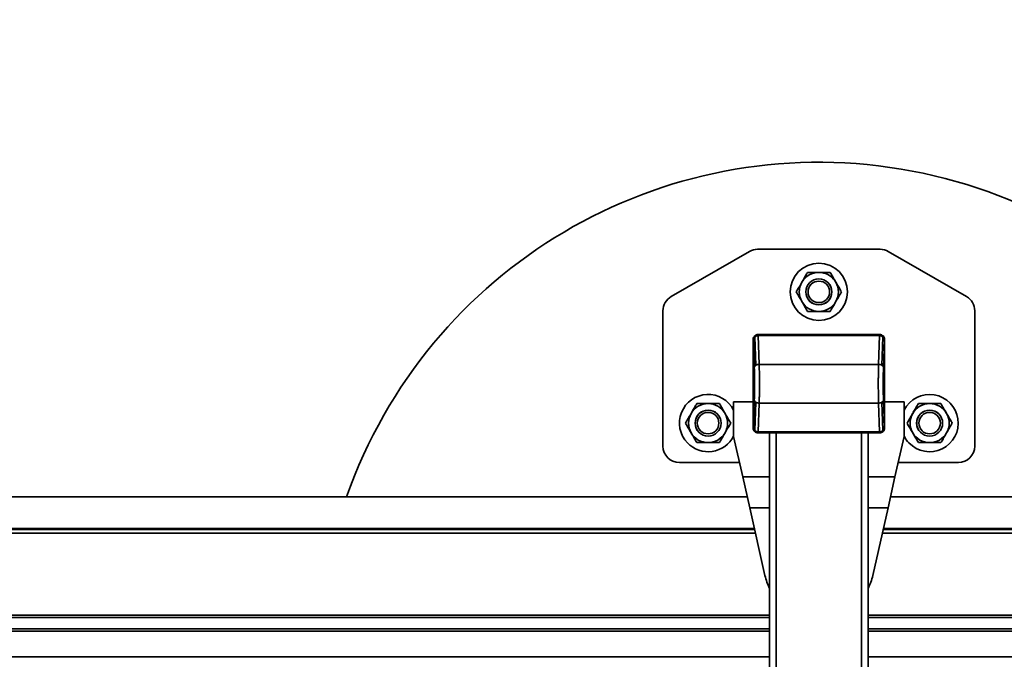
# Model space of a CAD drawing. Units: inches. Extents: x 0.3 to 16.8, y 0.2 to 10.8.
# Drawn here: x 13 to 13.2, y 6.3 to 6.5 of the extents above; entities that cross this region are included whole.
import ezdxf

# ---------------------------------------------------------------- set-up
doc = ezdxf.new("R2010")
doc.units = ezdxf.units.IN
doc.header["$MEASUREMENT"] = 0
doc.linetypes.add('SLD-Solid', pattern=[0])
doc.layers.add('LAYER_1', color=7, linetype='SLD-Solid', lineweight=35)
doc.styles.get("Standard").update_dxf_attribs({"font": 'ARIAL.TTF'})
doc.dimstyles.new('SLDDIMSTYLE6', dxfattribs={"dimtxt": 0.18, "dimasz": 0.188, "dimexe": 0, "dimexo": 0.0625, "dimgap": 0, "dimtad": 0, "dimtih": 1, "dimtoh": 1, "dimdec": 0, "dimrnd": 1e-09, "dimzin": 0, "dimdsep": 46, "dimtxsty": 'Standard', "dimsah": 1, "dimcen": 0.09, "dimadec": 0, "dimazin": 0, "dimtfac": 0.188, "dimtdec": 0, "dimtofl": 0, "dimtmove": 0, "dimatfit": 3, "dimfxl": 1, "dimfrac": 2, "dimtolj": 1, "dimtzin": 0, "dimarcsym": 0})

msp = doc.modelspace()

# ---------------------------------------------------------------- linework, layer by layer
at = {"color": 7, "linetype": 'SLD-Solid', "lineweight": 35}
for p, q in [((13.13311200256813, 6.442940768993791), (13.1539691731387, 6.45498266203724)), ((13.15615639973538, 6.455568727637483), (13.18880776288121, 6.455568727637483)), ((13.19099498947788, 6.454982662037239), (13.21185216004845, 6.442940768993791)), ((13.13092477597146, 6.403075289317273), (13.13092477597146, 6.439152381400683)), ((13.21403938664512, 6.439152381400682), (13.21403938664512, 6.403075289317273)), ((13.15498426853463, 6.407886388665707), (13.15498426853463, 6.431510034789016)), ((13.15498426853463, 6.431510034789016), (13.15501181530611, 6.431482488017535)), ((13.15498426853488, 6.431071790030074), (13.15498426853488, 6.40832463342465)), ((13.15526574730895, 6.42395246246508), (13.15501181530611, 6.431482488017535)), ((13.15536831184132, 6.432437528000722), (13.15540087414362, 6.432404965698425)), ((13.15566131372317, 6.424589136609725), (13.15540439050576, 6.43220786276667)), ((13.15629580505302, 6.432821571307414), (13.15632951993996, 6.432787856420474)), ((13.15629580505302, 6.432821571307414), (13.18866835756304, 6.432821571307414)), ((13.15632951993996, 6.432787856420474), (13.15629818305145, 6.432787452244224)), ((13.15632951993997, 6.432521248846932), (13.15631906883777, 6.432521119593705)), ((13.15631906883777, 6.432521119593705), (13.15657728382735, 6.424864087623164)), ((13.15632951993996, 6.432787856420474), (13.15632951993996, 6.432712751110434)), ((13.15632951993996, 6.432787856420474), (13.18863464267609, 6.432787856420474)), ((13.15632951993996, 6.43252124884693), (13.15632951993996, 6.432712751110434)), ((13.15632951993996, 6.432712751110434), (13.18863464267609, 6.432712751110435)), ((13.18863464267614, 6.432521248846932), (13.15632951993997, 6.432521248846932)), ((13.18823011280434, 6.432821571307414), (13.15673404981222, 6.432821571307415)), ((13.18838687878871, 6.424864087623163), (13.18864509377829, 6.43252111959371)), ((13.18866835756304, 6.432821571307414), (13.18863464267609, 6.432787856420474)), ((13.18863464267609, 6.432712751110435), (13.18863464267609, 6.432787856420474)), ((13.18866597956461, 6.432787452244224), (13.18863464267609, 6.432787856420474)), ((13.18863464267609, 6.432712751110435), (13.18863464267609, 6.432521248846932)), ((13.18864509377829, 6.43252111959371), (13.18863464267612, 6.43252124884693)), ((13.1895597721103, 6.432207862766671), (13.18930284889289, 6.424589136609725)), ((13.18959585077474, 6.432437528000722), (13.18956328847245, 6.432404965698431)), ((13.18995234730995, 6.431482488017535), (13.18969841530711, 6.423952462465082)), ((13.18997989408144, 6.431510034789017), (13.18995234730995, 6.431482488017535)), ((13.18997989408144, 6.431510034789017), (13.18997989408143, 6.407886388665707)), ((13.18997989408168, 6.40832463342465), (13.18997989408168, 6.431071790030074)), ((13.18838687878871, 6.424864087623163), (13.15657728382735, 6.424864087623164)), ((13.14975985908606, 6.414850983487006), (13.14975985908606, 6.40566463178097)), ((13.14975985908606, 6.414850983487006), (13.15498426853463, 6.414850983487006)), ((13.15501181530611, 6.40791393543719), (13.15526574730895, 6.415443960989642)), ((13.15566131372317, 6.414807286844999), (13.15540439050576, 6.407188560688054)), ((13.1895597721103, 6.407188560688054), (13.18930284889289, 6.414807286844998)), ((13.18969841530711, 6.415443960989643), (13.18995234730995, 6.40791393543719)), ((13.18997989408143, 6.414850983487006), (13.1952043035305, 6.414850983487006)), ((13.1952043035305, 6.414850983487006), (13.1952043035305, 6.40566463178097)), ((13.15657728382735, 6.41453233583156), (13.15631906883777, 6.406875303861017)), ((13.18838687878871, 6.41453233583156), (13.15657728382735, 6.41453233583156)), ((13.18864509377829, 6.40687530386102), (13.18838687878871, 6.41453233583156)), ((13.15498426853463, 6.407886388665707), (13.15501181530611, 6.40791393543719)), ((13.15540087414361, 6.406991457756294), (13.15536831184132, 6.406958895454001)), ((13.15631906883777, 6.406875303861017), (13.15632951993992, 6.406875174607793)), ((13.18863464267609, 6.406875174607793), (13.15632951993996, 6.406875174607793)), ((13.15632951993996, 6.40668367234429), (13.15632951993996, 6.406875174607793)), ((13.18863464267611, 6.406875174607793), (13.18864509377829, 6.40687530386102)), ((13.18863464267609, 6.406875174607793), (13.18863464267609, 6.40668367234429)), ((13.18959585077474, 6.406958895454004), (13.18956328847245, 6.406991457756294)), ((13.18997989408143, 6.407886388665707), (13.18995234730995, 6.40791393543719)), ((13.15220038482277, 6.394828761264784), (13.14975985908606, 6.40566463178097)), ((13.15620475470162, 6.406656826120305), (13.15632405027845, 6.406623564672117)), ((13.15632951993996, 6.406608567034249), (13.15629580505303, 6.40657485214731)), ((13.15629580505303, 6.40657485214731), (13.18866835756304, 6.406574852147309)), ((13.15629818305145, 6.406608971210501), (13.15632951993996, 6.406608567034249)), ((13.15632951993996, 6.40668367234429), (13.15632951993996, 6.406608567034249)), ((13.18863464267609, 6.40668367234429), (13.15632951993996, 6.40668367234429)), ((13.15632951993996, 6.406608567034249), (13.18863464267609, 6.40660856703425)), ((13.15673404981222, 6.406574852147309), (13.18823011280434, 6.406574852147309)), ((13.15935872172822, 6.284090162733489), (13.15935872172823, 6.406574852147309)), ((13.16110850300556, 6.284090162733489), (13.16110850300557, 6.406574852147309)), ((13.18385565961099, 6.284090162733489), (13.18385565961099, 6.406574852147309)), ((13.18560544088833, 6.284090162733488), (13.18560544088833, 6.40657485214731)), ((13.18863464267609, 6.40660856703425), (13.18863464267609, 6.40668367234429)), ((13.18866597956461, 6.406608971210501), (13.18863464267609, 6.40660856703425)), ((13.18866835756304, 6.406574852147309), (13.18863464267609, 6.40660856703425)), ((13.1952043035305, 6.40566463178097), (13.19276377779379, 6.394828761264783)), ((13.15132829075944, 6.398700836123921), (13.13529922916481, 6.398700836123921)), ((13.20966493345177, 6.398700836123921), (13.19363587185713, 6.398700836123921)), ((13.15404474001864, 6.386639872375896), (13.15220038482277, 6.394828761264784)), ((13.15220038482277, 6.394828761264784), (13.15935872172823, 6.394828761264783)), ((13.18560544088833, 6.394828761264783), (13.19276377779379, 6.394828761264783)), ((13.19276377779379, 6.394828761264783), (13.19091942259792, 6.386639872375896)), ((13.15339730099537, 6.389514484725925), (12.18544262715051, 6.389514484725924)), ((13.23284953532418, 6.389514484725925), (13.19156686162119, 6.389514484725925)), ((13.15404474001864, 6.386639872375896), (13.15935872172823, 6.386639872375896)), ((13.15811442842909, 6.368570562147547), (13.15404474001864, 6.386639872375896)), ((13.18560544088833, 6.386639872375896), (13.19091942259792, 6.386639872375896)), ((13.19091942259792, 6.386639872375896), (13.18684973418747, 6.368570562147547)), ((13.15535228092566, 6.380834424906124), (12.18348764722021, 6.380834424906122)), ((13.15529113963122, 6.381105890656247), (12.18354878851466, 6.381105890656246)), ((13.23284953532418, 6.380834424906124), (13.1896118816909, 6.380834424906124)), ((13.23284953532417, 6.381105890656247), (13.18967302298535, 6.381105890656247)), ((13.15556483560094, 6.379890687700554), (12.18327509254494, 6.379890687700553)), ((13.23284953532418, 6.379890687700554), (13.18939932701563, 6.379890687700554)), ((13.15935872172823, 6.35801842173383), (12.17948120641764, 6.35801842173383)), ((13.15935872172823, 6.357343412457162), (12.17948120641764, 6.357343412457161)), ((13.23284953532418, 6.35801842173383), (13.18560544088833, 6.35801842173383)), ((13.23284953532418, 6.357343412457162), (13.18560544088833, 6.357343412457162)), ((13.15935872172822, 6.354378680136692), (12.17948120641764, 6.354378680136692)), ((13.23284953532418, 6.354378680136692), (13.18560544088833, 6.354378680136692)), ((13.15935872172822, 6.353741353455357), (12.17948120641764, 6.353741353455356)), ((13.23284953532418, 6.353741353455357), (13.18560544088833, 6.353741353455357)), ((13.15935872172822, 6.346863473264114), (12.17948120641764, 6.346863473264114)), ((13.23284953532418, 6.346863473264114), (13.18560544088833, 6.346863473264114))]:
    msp.add_line(p, q, dxfattribs=at)
for centre, radius in [((13.17248208130544, 6.444195149457832), 0.007638888888889454), ((13.17248208130545, 6.44419514945783), 0.003472222222223606), ((13.17248208130545, 6.44419514945783), 0.00345846513403245), ((13.17248208130545, 6.444195149457829), 0.002871111111111151), ((13.14295452225002, 6.409199523941971), 0.003472222222221725), ((13.14295452225002, 6.409199523941971), 0.003458465134034088), ((13.20200964036026, 6.409199523941972), 0.003472222222221725), ((13.20200964036026, 6.409199523941972), 0.003458465134037729), ((13.14295452225002, 6.409199523941971), 0.00287111111111164), ((13.20200964036026, 6.409199523941972), 0.00287111111111076)]:
    msp.add_circle(centre, radius, dxfattribs=at)
for centre, radius, start, end in [((13.17248208130828, 6.345332507473063), 0.1334208223972009, 200.2368448962576, 160.6615586437154), ((13.15615639973538, 6.451194274444132), 0.004374453193352511, 90, 120.0000000000335), ((13.18880776288121, 6.451194274444133), 0.004374453193349837, 60.00000000003545, 90), ((13.17248208130544, 6.444195149457837), 0.005211111111114164, 90.00000000009766, 149.9999999999694), ((13.17248208130544, 6.444195149457837), 0.005211111111115267, 29.99999999998172, 90.00000000009766), ((13.17248208130544, 6.444195149457837), 0.00521111111111855, 149.9999999999694, 209.9999999999279), ((13.17248208130544, 6.444195149457837), 0.005211111111115267, 329.9999999999872, 29.99999999998172), ((13.13529922916481, 6.439152381400683), 0.004374453193351613, 119.999999999999, 180), ((13.17248208130544, 6.444195149457837), 0.00521111111111855, 209.9999999999279, 270.0000000000399), ((13.17248208130544, 6.444195149457837), 0.005211111111108835, 270.0000000000399, 329.9999999999872), ((13.20966493345177, 6.439152381400681), 0.004374453193352272, 1.163319680291888e-11, 60.00000000001843), ((13.14295452225001, 6.409199523941974), 0.007638888888890154, 27.01590575729174, 223.7112168231468), ((13.20200964036025, 6.409199523941976), 0.00763888888888817, 223.7112168231517, 152.9840941386633), ((13.14295452225001, 6.409199523941978), 0.005211111111114164, 90.00000000009766, 149.9999999999792), ((13.14295452225001, 6.409199523941978), 0.005211111111114164, 29.99999999999148, 90.00000000009766), ((13.20200964036025, 6.409199523941981), 0.005211111111112388, 90.00000000009766, 149.9999999999961), ((13.20200964036025, 6.409199523941981), 0.005211111111112388, 29.99999999998434, 90.00000000009766), ((13.14295452225001, 6.409199523941978), 0.00521111111111855, 149.9999999999792, 209.9999999999279), ((13.14295452225001, 6.409199523941978), 0.005211111111113729, 329.9999999999774, 29.99999999999148), ((13.20200964036025, 6.409199523941981), 0.005211111111118993, 149.9999999999961, 209.9999999999363), ((13.20200964036025, 6.409199523941981), 0.005211111111111302, 329.9999999999774, 29.99999999998434), ((13.14295452225001, 6.409199523941974), 0.007638888888890154, 223.7112168231468, 332.984094242709), ((13.14295452225001, 6.409199523941978), 0.00521111111111855, 209.9999999999279, 270.0000000000203), ((13.14295452225001, 6.409199523941978), 0.005211111111108835, 270.0000000000203, 329.9999999999774), ((13.20200964036025, 6.409199523941976), 0.00763888888888817, 207.0159058613435, 223.7112168231517), ((13.20200964036025, 6.409199523941981), 0.005211111111118993, 209.9999999999363, 270.0000000000203), ((13.20200964036025, 6.409199523941981), 0.005211111111110611, 270.0000000000203, 329.9999999999774), ((13.13529922916481, 6.403075289317274), 0.004374453193352501, 180.0000000000124, 270.0000000000008), ((13.20966493345177, 6.403075289317274), 0.004374453193352501, 270.0000000000008, 359.9999999999891), ((13.17248208130828, 6.371806539042562), 0.01472755905511951, 192.6927378052844, 206.9913576443651), ((13.17248208130828, 6.371806539042562), 0.01472755905511796, 333.0086423555468, 347.3072621947172)]:
    msp.add_arc(centre, radius, start, end, dxfattribs=at)
for centre, major_axis, ratio, start_param, end_param in [((13.15629740441953, 6.431508435422509), (0.0009290925782163839, -0.0009290925782146076), 0.99878276595668, 3.141592653562705, 3.926381829402581), ((13.15629740441953, 6.431508435422509), (0.0009290925782163839, -0.0009290925782146076), 0.99878276595668, 2.356803477776459, 3.141592653562705), ((13.18866675819653, 6.431508435422509), (-0.0009290925782146076, -0.0009290925782146076), 0.9987827659576349, 3.141592653568131, 3.926381829403061), ((13.18866675819653, 6.431508435422509), (-0.0009290925782146076, -0.0009290925782146076), 0.9987827659576349, 2.356803477777214, 3.141592653568131), ((13.15629740441953, 6.407887988032216), (0.0009290925782163839, 0.0009290925782137195), 0.9987827659590692, 2.356803477779369, 3.141592653633188), ((13.15629740441953, 6.407887988032216), (0.0009290925782163839, 0.0009290925782137195), 0.9987827659590692, 3.141592653633188, 3.926381829403776), ((13.18866675819653, 6.407887988032217), (-0.0009290925782128311, 0.0009290925782128311), 0.9987827659605003, 2.356803477779324, 3.14159265360073), ((13.18866675819653, 6.407887988032217), (-0.0009290925782128311, 0.0009290925782128311), 0.9987827659605003, 3.14159265360073, 3.926381829399599)]:
    msp.add_ellipse(centre, major_axis=major_axis, ratio=ratio, start_param=start_param, end_param=end_param, dxfattribs=at)
for points, knots in [([(13.16796912670127, 6.446800705013393), (13.16817986057029, 6.447165706781409), (13.16860894766565, 6.447908907431484), (13.16910742493954, 6.448772295396229), (13.1693911791719, 6.449263772143551), (13.16947344490265, 6.449406260568949)], [0, 0, 0, 0, 0.406634897514014, 0.8279722090625706, 1, 1, 1, 1]), ([(13.17248208130543, 6.449406260568951), (13.17241277068548, 6.44940626056895), (13.17196137355049, 6.449406260568945), (13.17111932264034, 6.449406260568951), (13.17019024883604, 6.44940626056895), (13.16965026176229, 6.449406260568949), (13.16947344490265, 6.449406260568949)], [0, 0, 0, 0, 0.06692138379086195, 0.4358368304555047, 0.8152667632058233, 1, 1, 1, 1]), ([(13.17549071770821, 6.449406260568948), (13.1752359945553, 6.449406260568948), (13.17463328975304, 6.449406260568947), (13.17362897682472, 6.44940626056895), (13.17286759243695, 6.449406260568951), (13.17248208130543, 6.449406260568951)], [0, 0, 0, 0, 0.2654446895088908, 0.6280732131327312, 1, 1, 1, 1]), ([(13.17549071770821, 6.449406260568948), (13.17572473238866, 6.44900093525273), (13.17620128885232, 6.448175515245053), (13.17672150432576, 6.447274475613847), (13.17698817998193, 6.446812579828455), (13.17699503590961, 6.446800705013393)], [0, 0, 0, 0, 0.4845461094071947, 0.986748266995452, 1, 1, 1, 1]), ([(13.16646480849988, 6.444195149457837), (13.16669882318033, 6.44460047477406), (13.16717537964398, 6.445425894781747), (13.16769559511743, 6.446326934412941), (13.1679622707736, 6.446788830198331), (13.16796912670127, 6.446800705013393)], [0, 0, 0, 0, 0.4845461094078484, 0.9867482669960106, 0.9999999999999999, 0.9999999999999999, 0.9999999999999999, 0.9999999999999999]), ([(13.17699503590961, 6.446800705013393), (13.17720576977862, 6.446435703245379), (13.177634856874, 6.445692502595305), (13.17813333414787, 6.444829114630558), (13.17841708838023, 6.444337637883235), (13.17849935411099, 6.444195149457839)], [0, 0, 0, 0, 0.4066348975134225, 0.8279722090625273, 1, 1, 1, 1]), ([(13.16796912670126, 6.441589593902283), (13.16775839283225, 6.441954595670299), (13.16732930573688, 6.442697796320373), (13.16683082846299, 6.443561184285117), (13.16654707423064, 6.44405266103244), (13.16646480849989, 6.444195149457837)], [0, 0, 0, 0, 0.4066348975140182, 0.8279722090635192, 1, 1, 1, 1]), ([(13.17849935411099, 6.444195149457839), (13.17826533943055, 6.443789824141618), (13.17778878296689, 6.442964404133933), (13.17726856749342, 6.442063364502751), (13.17700189183727, 6.441601468717345), (13.1769950359096, 6.441589593902282)], [0, 0, 0, 0, 0.4845461094073522, 0.9867482669958108, 1, 1, 1, 1]), ([(13.16947344490266, 6.438984038346729), (13.16923943022221, 6.439389363662946), (13.16876287375853, 6.440214783670622), (13.16824265828516, 6.441115823301843), (13.16797598262894, 6.441577719087222), (13.16796912670126, 6.441589593902283)], [0, 0, 0, 0, 0.484546109407395, 0.9867482669956469, 1, 1, 1, 1]), ([(13.1769950359096, 6.441589593902282), (13.17678430204058, 6.44122459213427), (13.17635521494521, 6.440481391484197), (13.17585673767134, 6.439618003519445), (13.17557298343897, 6.439126526772124), (13.17549071770821, 6.438984038346726)], [0, 0, 0, 0, 0.4066348975128536, 0.8279722090613661, 1, 1, 1, 1]), ([(13.17248208130544, 6.438984038346728), (13.17241277068549, 6.438984038346728), (13.1719613735505, 6.438984038346725), (13.17111932264034, 6.438984038346729), (13.17019024883606, 6.438984038346726), (13.1696502617623, 6.438984038346729), (13.16947344490266, 6.438984038346729)], [0, 0, 0, 0, 0.06692138379112184, 0.4358368304555182, 0.8152667632058912, 0.9999999999999999, 0.9999999999999999, 0.9999999999999999, 0.9999999999999999]), ([(13.17549071770821, 6.438984038346726), (13.17523599455531, 6.438984038346728), (13.17463328975306, 6.438984038346728), (13.17362897682473, 6.438984038346728), (13.17286759243696, 6.438984038346728), (13.17248208130544, 6.438984038346728)], [0, 0, 0, 0, 0.2654446895087854, 0.6280732131326884, 1, 1, 1, 1]), ([(13.15501181530655, 6.431482488017094), (13.15503064212897, 6.431655126404975), (13.15506825040469, 6.431999987154667), (13.15529008876748, 6.432270081454148), (13.15540087414045, 6.432404965688466)], [0, 0, 0, 0, 0.5006031797889197, 1, 1, 1, 1]), ([(13.15501181530611, 6.431482488017535), (13.15503278075358, 6.431617760489305), (13.1550746623295, 6.431887987218466), (13.1552945674587, 6.432101321133382), (13.15540439054504, 6.432207862481652)], [0, 0, 0, 0, 0.5005887914588879, 1, 1, 1, 1]), ([(13.15540087414704, 6.432404965694997), (13.15553603385364, 6.432514188612785), (13.15579890584666, 6.432726616168354), (13.1561349306198, 6.432767560213859), (13.15629818305145, 6.432787452244224)], [0, 0, 0, 0, 0.5141654880716193, 1, 1, 1, 1]), ([(13.15540439060179, 6.432207862526744), (13.15554254397656, 6.432297301444872), (13.15581098722348, 6.432471088539264), (13.1561530482962, 6.432504771466676), (13.15631906883849, 6.432521119593725)], [0, 0, 0, 0, 0.5146464899476826, 1, 1, 1, 1]), ([(13.15631906883777, 6.432521119593712), (13.15631471058497, 6.43260228003719), (13.15630691777021, 6.432747399728697), (13.15630085508549, 6.43277519979651), (13.15629818305145, 6.432787452244224)], [0, 0, 0, 0, 0.559265545791578, 0.9999999999999999, 0.9999999999999999, 0.9999999999999999, 0.9999999999999999]), ([(13.18866597956461, 6.432787452244224), (13.18866250054603, 6.432768672889959), (13.18865627985425, 6.432735094289587), (13.18864851570595, 6.432586576500449), (13.18864509377829, 6.432521119593712)], [0, 0, 0, 0, 0.5592655457899932, 1, 1, 1, 1]), ([(13.18864509377829, 6.432521119593712), (13.18881111626979, 6.432504771028575), (13.1891531774139, 6.432471087586982), (13.18942162035575, 6.432297300449338), (13.18955977207102, 6.432207862481655)], [0, 0, 0, 0, 0.4853591071525289, 1, 1, 1, 1]), ([(13.18866597956461, 6.432787452244224), (13.18882923199427, 6.432767560214311), (13.18916525676739, 6.432726616169235), (13.18942812876076, 6.432514188613957), (13.18956328846908, 6.432404965695061)], [0, 0, 0, 0, 0.4858345060159631, 1, 1, 1, 1]), ([(13.1899523473079, 6.431482488091782), (13.18993138198108, 6.431617760176191), (13.18988950051464, 6.431887986980181), (13.18966959549009, 6.432101321020436), (13.18955977211031, 6.432207862766683)], [0, 0, 0, 0, 0.5005872193713039, 1, 1, 1, 1]), ([(13.18956328847556, 6.432404965688642), (13.18967407385926, 6.432270081437808), (13.18989591221986, 6.431999987134065), (13.18993352049156, 6.431655126386154), (13.18995234730995, 6.431482488017535)], [0, 0, 0, 0, 0.4993968734761175, 1, 1, 1, 1]), ([(13.15526574730895, 6.415443960989642), (13.15527470539492, 6.415740950746039), (13.15529262414692, 6.416335015797054), (13.15531135015306, 6.417391680266469), (13.15532315410013, 6.418521992278788), (13.15532707801253, 6.419698211727361), (13.15532315410013, 6.420874431175935), (13.15531135015306, 6.422004743188253), (13.15529262414692, 6.423061407657669), (13.15527470539491, 6.423655472708684), (13.15526574730895, 6.42395246246508)], [0, 0, 0, 0, 0.1249917324019995, 0.2500194645995232, 0.3750232001711895, 0.5000000000000147, 0.6249767998288387, 0.7499805354005049, 0.8750082675980286, 1, 1, 1, 1]), ([(13.15657728382735, 6.424864087623164), (13.15658653132973, 6.42448851632977), (13.15660479384778, 6.423746815788639), (13.15662328136766, 6.422440667830568), (13.15663472511673, 6.421082904821609), (13.15663858019185, 6.419698183200309), (13.15663472297192, 6.41831344868991), (13.1566232789066, 6.416955656025855), (13.15660479220088, 6.41564954658458), (13.15658653064111, 6.414907881108576), (13.15657728382735, 6.41453233583156)], [0, 0, 0, 0, 0.1298960860013424, 0.2565265209902228, 0.3798935023356074, 0.4999994918550323, 0.6201145253471232, 0.7434846893184501, 0.8701124475583496, 0.9999999999999999, 0.9999999999999999, 0.9999999999999999, 0.9999999999999999]), ([(13.18838687878871, 6.41453233583156), (13.18837763205402, 6.414907878175732), (13.18835937061082, 6.415649539466538), (13.18834088405062, 6.416955643684702), (13.18832944002841, 6.418313437815976), (13.18832558272633, 6.419698176693257), (13.18832943765285, 6.421082902493727), (13.18834088131931, 6.422440666926754), (13.18835936877685, 6.423746815577806), (13.1883776312906, 6.424488516315527), (13.18838687878871, 6.424864087623163)], [0, 0, 0, 0, 0.129886590621844, 0.2565139669444785, 0.3798843291789605, 0.5000001413360116, 0.6201063099131721, 0.7434734120380603, 0.870103909589356, 1, 1, 1, 1]), ([(13.18969841530711, 6.423952462465082), (13.18968945722115, 6.423655472708685), (13.18967153846914, 6.423061407657669), (13.18965281246301, 6.422004743188254), (13.18964100851593, 6.420874431175935), (13.18963708460353, 6.419698211727362), (13.18964100851593, 6.418521992278788), (13.18965281246301, 6.417391680266471), (13.18967153846914, 6.416335015797055), (13.18968945722115, 6.41574095074604), (13.18969841530711, 6.415443960989643)], [0, 0, 0, 0, 0.1249917324019763, 0.2500194645995106, 0.3750232001711895, 0.5000000000000265, 0.6249767998288636, 0.7499805354005424, 0.8750082675980756, 1, 1, 1, 1]), ([(13.13844156764584, 6.411805079497534), (13.13865230151485, 6.41217008126555), (13.13908138861022, 6.412913281915625), (13.13957986588411, 6.41377666988037), (13.13986362011646, 6.414268146627693), (13.13994588584722, 6.41441063505309)], [0, 0, 0, 0, 0.406634897514014, 0.8279722090625706, 1, 1, 1, 1]), ([(13.14295452225, 6.414410635053092), (13.14288521163005, 6.414410635053091), (13.14243381449505, 6.414410635053087), (13.14159176358491, 6.414410635053092), (13.14066268978061, 6.414410635053092), (13.14012270270686, 6.41441063505309), (13.13994588584722, 6.41441063505309)], [0, 0, 0, 0, 0.06692138379086195, 0.4358368304555047, 0.8152667632058233, 1, 1, 1, 1]), ([(13.14596315865277, 6.41441063505309), (13.14570843549988, 6.414410635053089), (13.14510573069762, 6.414410635053088), (13.14410141776929, 6.414410635053091), (13.14334003338152, 6.414410635053092), (13.14295452225, 6.414410635053092)], [0, 0, 0, 0, 0.2654446895088908, 0.6280732131327312, 1, 1, 1, 1]), ([(13.14596315865277, 6.41441063505309), (13.14619717333323, 6.414005309736871), (13.1466737297969, 6.413179889729194), (13.14719394527032, 6.41227885009799), (13.1474606209265, 6.411816954312597), (13.14746747685417, 6.411805079497534)], [0, 0, 0, 0, 0.4845461094071947, 0.986748266995452, 1, 1, 1, 1]), ([(13.19749668575608, 6.411805079497535), (13.19770741962509, 6.412170081265551), (13.19813650672046, 6.412913281915626), (13.19863498399435, 6.413776669880372), (13.1989187382267, 6.414268146627694), (13.19900100395746, 6.414410635053091)], [0, 0, 0, 0, 0.406634897514014, 0.8279722090625706, 1, 1, 1, 1]), ([(13.20200964036024, 6.414410635053093), (13.20194032974029, 6.414410635053093), (13.20148893260529, 6.414410635053088), (13.20064688169514, 6.414410635053093), (13.19971780789085, 6.414410635053093), (13.1991778208171, 6.414410635053092), (13.19900100395746, 6.414410635053091)], [0, 0, 0, 0, 0.06692138379086195, 0.4358368304555047, 0.8152667632058233, 1, 1, 1, 1]), ([(13.20501827676301, 6.414410635053091), (13.20476355361011, 6.41441063505309), (13.20416084880785, 6.414410635053089), (13.20315653587953, 6.414410635053092), (13.20239515149176, 6.414410635053093), (13.20200964036024, 6.414410635053093)], [0, 0, 0, 0, 0.2654446895088908, 0.6280732131327312, 1, 1, 1, 1]), ([(13.20501827676301, 6.414410635053091), (13.20525229144347, 6.414005309736874), (13.20572884790714, 6.413179889729195), (13.20624906338054, 6.412278850097991), (13.20651573903674, 6.411816954312598), (13.20652259496441, 6.411805079497535)], [0, 0, 0, 0, 0.4845461094071947, 0.986748266995452, 1, 1, 1, 1]), ([(13.13693724944445, 6.409199523941978), (13.13717126412489, 6.409604849258201), (13.13764782058855, 6.410430269265889), (13.13816803606199, 6.411331308897082), (13.13843471171817, 6.411793204682472), (13.13844156764584, 6.411805079497534)], [0, 0, 0, 0, 0.4845461094078484, 0.9867482669960106, 0.9999999999999999, 0.9999999999999999, 0.9999999999999999, 0.9999999999999999]), ([(13.14746747685417, 6.411805079497534), (13.14767821072319, 6.41144007772952), (13.14810729781856, 6.410696877079446), (13.14860577509244, 6.4098334891147), (13.1488895293248, 6.409342012367378), (13.14897179505556, 6.40919952394198)], [0, 0, 0, 0, 0.4066348975134225, 0.8279722090625273, 1, 1, 1, 1]), ([(13.19599236755469, 6.409199523941981), (13.19622638223513, 6.409604849258202), (13.19670293869879, 6.410430269265889), (13.19722315417224, 6.411331308897083), (13.19748982982841, 6.411793204682474), (13.19749668575608, 6.411805079497535)], [0, 0, 0, 0, 0.4845461094078484, 0.9867482669960106, 0.9999999999999999, 0.9999999999999999, 0.9999999999999999, 0.9999999999999999]), ([(13.20652259496441, 6.411805079497535), (13.20673332883343, 6.411440077729521), (13.2071624159288, 6.410696877079449), (13.20766089320268, 6.409833489114701), (13.20794464743504, 6.409342012367379), (13.2080269131658, 6.409199523941981)], [0, 0, 0, 0, 0.4066348975134225, 0.8279722090625273, 1, 1, 1, 1]), ([(13.13844156764583, 6.406593968386424), (13.13823083377682, 6.40695897015444), (13.13780174668145, 6.407702170804514), (13.13730326940756, 6.408565558769258), (13.13701951517521, 6.409057035516581), (13.13693724944445, 6.409199523941978)], [0, 0, 0, 0, 0.4066348975140182, 0.8279722090635192, 1, 1, 1, 1]), ([(13.14897179505556, 6.40919952394198), (13.14873778037512, 6.408794198625759), (13.14826122391146, 6.407968778618074), (13.14774100843799, 6.407067738986892), (13.14747433278184, 6.406605843201486), (13.14746747685417, 6.406593968386423)], [0, 0, 0, 0, 0.4845461094073522, 0.9867482669958108, 1, 1, 1, 1]), ([(13.15540439060178, 6.407188560927985), (13.15529456749969, 6.407295102280477), (13.15507466233891, 6.407508436203879), (13.15503278075672, 6.407778662954604), (13.15501181530611, 6.40791393543719)], [0, 0, 0, 0, 0.4994112084618677, 1, 1, 1, 1]), ([(13.1554008741405, 6.406991457766082), (13.1552900887568, 6.407126342016915), (13.1550682503962, 6.407396436320661), (13.1550306421245, 6.40774129706857), (13.15501181530611, 6.40791393543719)], [0, 0, 0, 0, 0.4993968734754126, 0.9999999999999999, 0.9999999999999999, 0.9999999999999999, 0.9999999999999999]), ([(13.15629818305145, 6.406608971210501), (13.15613493062179, 6.406628863240415), (13.15579890584867, 6.406669807285492), (13.1555360338553, 6.40688223484077), (13.15540087414698, 6.406991457759664)], [0, 0, 0, 0, 0.4858345060285747, 1, 1, 1, 1]), ([(13.15631906883849, 6.406875303860999), (13.15615304828376, 6.406891651990339), (13.15581098718367, 6.406925334922643), (13.15554254392601, 6.407099122041778), (13.15540439054504, 6.40718856097307)], [0, 0, 0, 0, 0.4853535075724559, 1, 1, 1, 1]), ([(13.15629818305145, 6.406608971210501), (13.15630166207003, 6.406627750564764), (13.15630788276181, 6.406661329165137), (13.15631564691011, 6.406809846954276), (13.15631906883777, 6.406875303861012)], [0, 0, 0, 0, 0.5592655457911265, 1, 1, 1, 1]), ([(13.18955977201427, 6.407188560927979), (13.18942162030523, 6.407099122973477), (13.18915317737413, 6.406925335860567), (13.18881111625739, 6.406891652423864), (13.18864509377829, 6.406875303861013)], [0, 0, 0, 0, 0.5146408902496313, 1, 1, 1, 1]), ([(13.18864509377829, 6.406875303861013), (13.18864945203109, 6.406794143417536), (13.18865724484585, 6.406649023726026), (13.18866330753057, 6.406621223658214), (13.18866597956461, 6.406608971210501)], [0, 0, 0, 0, 0.5592655457908084, 1, 1, 1, 1]), ([(13.18956328846902, 6.406991457759725), (13.18942812876235, 6.406882234841888), (13.18916525676931, 6.406669807286332), (13.18882923199618, 6.406628863240845), (13.18866597956461, 6.406608971210501)], [0, 0, 0, 0, 0.5141654883264142, 1, 1, 1, 1]), ([(13.18995234730995, 6.40791393543719), (13.18993138186248, 6.407778662965419), (13.18988950028656, 6.407508436236258), (13.18966959515736, 6.407295102321343), (13.18955977207102, 6.407188560973072)], [0, 0, 0, 0, 0.500588791458325, 0.9999999999999999, 0.9999999999999999, 0.9999999999999999, 0.9999999999999999]), ([(13.18995234730942, 6.407913935348052), (13.18993352048189, 6.407741296992889), (13.18989591219259, 6.407396436277873), (13.18967407384892, 6.407126342001211), (13.18956328847562, 6.406991457766259)], [0, 0, 0, 0, 0.5006031352544135, 1, 1, 1, 1]), ([(13.19749668575607, 6.406593968386426), (13.19728595188706, 6.406958970154441), (13.19685686479168, 6.407702170804517), (13.1963583875178, 6.408565558769259), (13.19607463328545, 6.409057035516583), (13.19599236755469, 6.409199523941981)], [0, 0, 0, 0, 0.4066348975140182, 0.8279722090635192, 1, 1, 1, 1]), ([(13.2080269131658, 6.409199523941981), (13.20779289848536, 6.408794198625761), (13.2073163420217, 6.407968778618077), (13.20679612654823, 6.407067738986894), (13.20652945089208, 6.406605843201487), (13.2065225949644, 6.406593968386426)], [0, 0, 0, 0, 0.4845461094073522, 0.9867482669958108, 1, 1, 1, 1]), ([(13.13994588584723, 6.40398841283087), (13.13971187116678, 6.404393738147087), (13.1392353147031, 6.405219158154764), (13.13871509922971, 6.406120197785985), (13.13844842357351, 6.406582093571363), (13.13844156764583, 6.406593968386424)], [0, 0, 0, 0, 0.484546109407395, 0.9867482669956469, 1, 1, 1, 1]), ([(13.14746747685417, 6.406593968386423), (13.14725674298515, 6.406228966618411), (13.14682765588977, 6.405485765968338), (13.14632917861591, 6.404622378003586), (13.14604542438354, 6.404130901256265), (13.14596315865278, 6.403988412830867)], [0, 0, 0, 0, 0.4066348975128536, 0.8279722090613661, 1, 1, 1, 1]), ([(13.19900100395747, 6.403988412830872), (13.19876698927702, 6.404393738147088), (13.19829043281334, 6.405219158154765), (13.19777021733995, 6.406120197785985), (13.19750354168375, 6.406582093571364), (13.19749668575607, 6.406593968386426)], [0, 0, 0, 0, 0.484546109407395, 0.9867482669956469, 1, 1, 1, 1]), ([(13.2065225949644, 6.406593968386426), (13.20631186109539, 6.406228966618412), (13.20588277400001, 6.405485765968339), (13.20538429672615, 6.404622378003587), (13.20510054249378, 6.404130901256267), (13.20501827676302, 6.40398841283087)], [0, 0, 0, 0, 0.4066348975128536, 0.8279722090613661, 1, 1, 1, 1]), ([(13.14295452225001, 6.403988412830869), (13.14288521163006, 6.403988412830869), (13.14243381449507, 6.403988412830867), (13.14159176358491, 6.40398841283087), (13.14066268978063, 6.403988412830869), (13.14012270270687, 6.40398841283087), (13.13994588584723, 6.40398841283087)], [0, 0, 0, 0, 0.06692138379112184, 0.4358368304555182, 0.8152667632058912, 0.9999999999999999, 0.9999999999999999, 0.9999999999999999, 0.9999999999999999]), ([(13.14596315865278, 6.403988412830867), (13.14570843549988, 6.403988412830869), (13.14510573069762, 6.403988412830869), (13.1441014177693, 6.403988412830869), (13.14334003338153, 6.403988412830869), (13.14295452225001, 6.403988412830869)], [0, 0, 0, 0, 0.2654446895087854, 0.6280732131326884, 1, 1, 1, 1]), ([(13.20200964036025, 6.40398841283087), (13.2019403297403, 6.40398841283087), (13.20148893260531, 6.403988412830869), (13.20064688169515, 6.403988412830871), (13.19971780789087, 6.40398841283087), (13.19917782081711, 6.403988412830871), (13.19900100395747, 6.403988412830872)], [0, 0, 0, 0, 0.06692138379112184, 0.4358368304555182, 0.8152667632058912, 0.9999999999999999, 0.9999999999999999, 0.9999999999999999, 0.9999999999999999]), ([(13.20501827676302, 6.40398841283087), (13.20476355361012, 6.40398841283087), (13.20416084880786, 6.403988412830871), (13.20315653587954, 6.40398841283087), (13.20239515149177, 6.40398841283087), (13.20200964036025, 6.40398841283087)], [0, 0, 0, 0, 0.2654446895087854, 0.6280732131326884, 1, 1, 1, 1])]:
    msp.add_open_spline(points, degree=3, knots=knots, dxfattribs=at)
for points in [[(13.15526574730895, 6.42395246246508), (13.15527256060285, 6.424011216214963), (13.15528618719066, 6.42412872371473), (13.15536835700406, 6.424298002381037), (13.15548959537408, 6.424456114328639), (13.15560407427347, 6.424544795849362), (13.15566131372317, 6.424589136609725)], [(13.15657728382735, 6.424864087623164), (13.15649275600593, 6.424859351826605), (13.15632370036309, 6.424849880233487), (13.15608016259904, 6.424792765492053), (13.15585269016541, 6.424708494908134), (13.15572510587058, 6.424628922709195), (13.15566131372317, 6.424589136609725)], [(13.18930284889289, 6.424589136609725), (13.18923905674553, 6.424628922709169), (13.1891114724508, 6.424708494908055), (13.18888400001735, 6.424792765491945), (13.1886404622535, 6.424849880233396), (13.18847140661079, 6.424859351826567), (13.18838687878943, 6.424864087623152)], [(13.18969841530711, 6.423952462465082), (13.18969160201321, 6.424011216214965), (13.1896779754254, 6.424128723714731), (13.18959580561201, 6.424298002381037), (13.18947456724198, 6.424456114328639), (13.18936008834259, 6.424544795849364), (13.18930284889289, 6.424589136609725)], [(13.15526574730895, 6.415443960989642), (13.15527256060285, 6.41538520723976), (13.15528618719066, 6.415267699739994), (13.15536835700406, 6.415098421073687), (13.15548959537408, 6.414940309126085), (13.15560407427347, 6.414851627605361), (13.15566131372317, 6.414807286844999)], [(13.15657728382735, 6.41453233583156), (13.15649275600593, 6.41453707162812), (13.15632370036309, 6.414546543221237), (13.15608016259904, 6.414603657962672), (13.15585269016541, 6.41468792854659), (13.15572510587058, 6.41476750074553), (13.15566131372317, 6.414807286844999)], [(13.18930284889289, 6.414807286844998), (13.18923905674548, 6.414767500745529), (13.18911147245065, 6.414687928546591), (13.18888400001702, 6.414603657962672), (13.18864046225297, 6.414546543221238), (13.18847140661013, 6.41453707162812), (13.18838687878871, 6.41453233583156)], [(13.18969841530711, 6.415443960989643), (13.18969160201321, 6.41538520723976), (13.1896779754254, 6.415267699739994), (13.189595805612, 6.415098421073687), (13.18947456724198, 6.414940309126085), (13.18936008834259, 6.414851627605361), (13.18930284889289, 6.414807286844998)]]:
    msp.add_open_spline(points, degree=3, dxfattribs=at)

# ---------------------------------------------------------------- leaders
at = {"layer": 'LAYER_1', "color": 7}
for points in [[(12.3121712018933, 6.214798677302374), (13.02235923339772, 8.22324297104328), (13.27235923339771, 8.22324297104328)], [(12.34061714720997, 6.182581414553868), (13.23592333977121, 8.02360695856371), (13.48592333977121, 8.02360695856371)], [(12.75007254739783, 6.211298042040579), (13.16628287030159, 6.830433581650917), (13.41628287030159, 6.830433581650917)]]:
    msp.add_leader(points, dimstyle='SLDDIMSTYLE6', dxfattribs=at)
at = {"layer": 'LAYER_1'}
msp.add_leader([(12.48109916313275, 6.252035329654506), (13.51476820000447, 7.804285908070709), (13.76448521764968, 7.804285908070709)], dimstyle='SLDDIMSTYLE6', dxfattribs=at)

doc.saveas('drawing.dxf')
